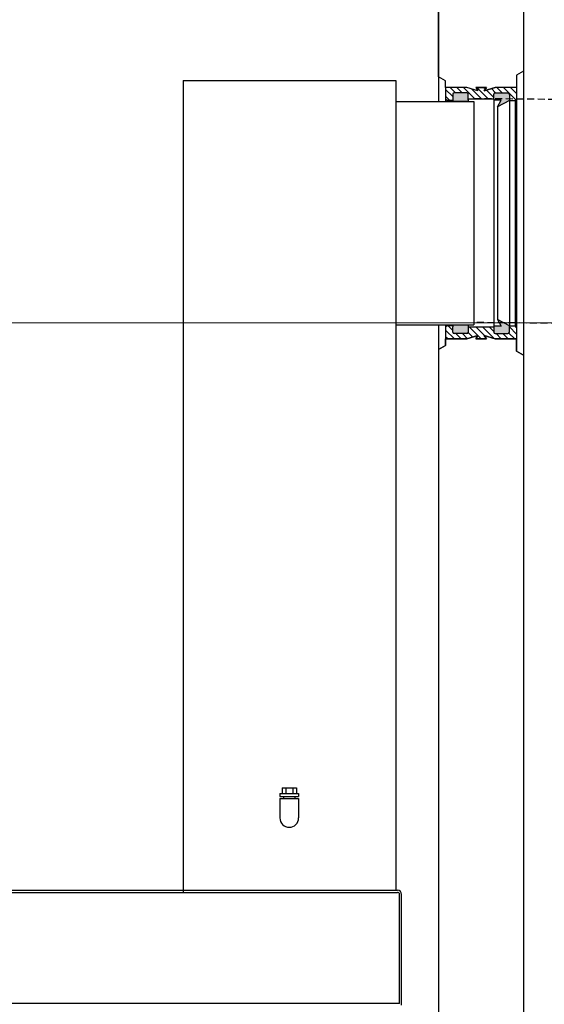
# Model space of a CAD drawing. Units: millimetres. Extents: x 30255 to 45001, y 200624 to 219202.
# Drawn here: x 38496 to 39236, y 214395 to 215784 of the extents above; entities that cross this region are included whole.
import ezdxf

# ---------------------------------------------------------------- set-up
doc = ezdxf.new("R2010")
doc.units = ezdxf.units.MM
doc.linetypes.add('GESTRICHELT', pattern=[0.75, 0.5, -0.25])
doc.layers.add('kote', color=252, linetype='Continuous', lineweight=9)

msp = doc.modelspace()

# ---------------------------------------------------------------- hatches: boundary and pattern name
at = {"lineweight": -2, "ltscale": 20}
h = msp.add_hatch(color=256, dxfattribs=at)
edge = h.paths.add_edge_path()
edge.add_ellipse((39108.3, 215679.2), major_axis=(-1.41, 1.41), ratio=1, start_angle=-45, end_angle=45, ccw=False)
edge.add_line((39108.3, 215681.2), (39126.3, 215681.2))
edge.add_ellipse((39126.3, 215679.2), major_axis=(1.41, 1.41), ratio=1, start_angle=315, end_angle=405, ccw=False)
edge.add_line((39128.3, 215679.2), (39128.3, 215668.7))
edge.add_line((39128.3, 215668.7), (39106.3, 215668.7))
edge.add_line((39106.3, 215668.7), (39106.3, 215679.2))
h = msp.add_hatch(color=256, dxfattribs=at)
edge = h.paths.add_edge_path()
edge.add_line((39164.3, 215670.5), (39164.3, 215679.2))
edge.add_ellipse((39166.3, 215679.2), major_axis=(-1.41, 1.41), ratio=1, start_angle=-45, end_angle=45, ccw=False)
edge.add_line((39166.3, 215681.2), (39184.3, 215681.2))
edge.add_ellipse((39184.3, 215679.2), major_axis=(1.41, 1.41), ratio=1, start_angle=315, end_angle=405, ccw=False)
edge.add_line((39186.3, 215679.2), (39186.3, 215670.2))
edge.add_line((39186.3, 215670.2), (39169.3, 215661.2))
edge.add_line((39169.3, 215661.2), (39174.6, 215670.5))
edge.add_line((39174.6, 215670.5), (39164.3, 215670.5))
h = msp.add_hatch(color=256, dxfattribs=at)
edge = h.paths.add_edge_path()
edge.add_ellipse((39126.3, 215343.2), major_axis=(1.41, 1.41), ratio=1, start_angle=225, end_angle=315, ccw=False)
edge.add_line((39126.3, 215341.2), (39108.3, 215341.2))
edge.add_ellipse((39108.3, 215343.2), major_axis=(-1.41, 1.41), ratio=1, start_angle=45, end_angle=135, ccw=False)
edge.add_line((39106.3, 215343.2), (39106.3, 215351))
edge.add_line((39106.3, 215351), (39106.3, 215352.2))
edge.add_line((39106.3, 215352.2), (39106.3, 215353.7))
edge.add_line((39106.3, 215353.7), (39128.3, 215353.7))
edge.add_line((39128.3, 215353.7), (39128.3, 215343.2))
h = msp.add_hatch(color=256, dxfattribs=at)
edge = h.paths.add_edge_path()
edge.add_line((39169.3, 215361.2), (39186.3, 215352.2))
edge.add_line((39186.3, 215352.2), (39186.3, 215343.2))
edge.add_ellipse((39184.3, 215343.2), major_axis=(1.41, 1.41), ratio=1, start_angle=225, end_angle=315, ccw=False)
edge.add_line((39184.3, 215341.2), (39166.3, 215341.2))
edge.add_ellipse((39166.3, 215343.2), major_axis=(-1.41, 1.41), ratio=1, start_angle=45, end_angle=135, ccw=False)
edge.add_line((39164.3, 215343.2), (39164.3, 215351.9))
edge.add_line((39164.3, 215351.9), (39174.6, 215351.9))
edge.add_line((39174.6, 215351.9), (39169.3, 215361.2))

# ---------------------------------------------------------------- linework, layer by layer
for p, q in [((39206.3, 215906.2), (39206.3, 215711.7)), ((39206.3, 215906.2), (39206.3, 213336.2)), ((39086.3, 215703.6), (39086.3, 215876.2)), ((39086.3, 215876.2), (39086.3, 215668.7)), ((39206.3, 215711.7), (39196.3, 215705.9)), ((39206.3, 215711.7), (39196.3, 215705.9)), ((38726.3, 215698.7), (39026.3, 215698.7)), ((38726.3, 215698.7), (38726.3, 214552.7)), ((39026.3, 215698.7), (39026.3, 214555.7)), ((39096.3, 215697.8), (39086.3, 215703.6)), ((39096.3, 215697.8), (39086.3, 215703.6)), ((39096.3, 215688.7), (39096.3, 215697.8)), ((39096.3, 215688.7), (39096.3, 215697.8)), ((39196.3, 215705.9), (39196.3, 215688.7)), ((39196.3, 215705.9), (39196.3, 215688.7)), ((39126.3, 215688.7), (39096.3, 215688.7)), ((39126.3, 215688.7), (39096.3, 215688.7)), ((39096.8, 215688.7), (39096.3, 215688.2)), ((39096.3, 215688.2), (39096.3, 215668.7)), ((39106.3, 215675.8), (39096.3, 215685.8)), ((39126.3, 215688.7), (39096.8, 215688.7)), ((39110.3, 215681.2), (39102.8, 215688.7)), ((39119.7, 215681.2), (39112.2, 215688.7)), ((39138.2, 215672.2), (39121.7, 215688.7)), ((39141.8, 215683.7), (39126.3, 215688.7)), ((39141.8, 215683.7), (39126.3, 215688.7)), ((39141.8, 215683.7), (39126.3, 215688.7)), ((39147.6, 215672.2), (39133.4, 215686.4)), ((39138.8, 215688.7), (39141.8, 215683.7)), ((39153.8, 215688.7), (39138.8, 215688.7)), ((39138.8, 215688.7), (39141.8, 215683.7)), ((39153.8, 215688.7), (39138.8, 215688.7)), ((39138.8, 215688.7), (39141.8, 215683.7)), ((39138.8, 215688.7), (39153.8, 215688.7)), ((39157, 215672.2), (39140.5, 215688.7)), ((39152.4, 215686.3), (39150, 215688.7)), ((39150.8, 215683.7), (39153.8, 215688.7)), ((39166.3, 215688.7), (39150.8, 215683.7)), ((39150.8, 215683.7), (39153.8, 215688.7)), ((39166.3, 215688.7), (39150.8, 215683.7)), ((39153.8, 215688.7), (39150.8, 215683.7)), ((39150.8, 215683.7), (39166.3, 215688.7)), ((39164.3, 215674.4), (39153.9, 215684.7)), ((39166.9, 215681.2), (39161.1, 215687)), ((39196.3, 215688.7), (39166.3, 215688.7)), ((39196.3, 215688.7), (39166.3, 215688.7)), ((39195.8, 215688.7), (39166.3, 215688.7)), ((39176.3, 215681.2), (39168.8, 215688.7)), ((39195.5, 215671.4), (39178.2, 215688.7)), ((39196.3, 215680.1), (39187.7, 215688.7)), ((39195.8, 215688.7), (39196.3, 215688.2)), ((39196.3, 215688.2), (39196.3, 215334.2)), ((39026.3, 215668.7), (39136.3, 215668.7)), ((39102.5, 215670.2), (39096.3, 215676.4)), ((39098.3, 215670.2), (39096.3, 215672.2)), ((39106.3, 215670.2), (39098.3, 215670.2)), ((39098.3, 215670.2), (39098.3, 215668.7)), ((39106.3, 215679.2), (39106.3, 215670.2)), ((39106.3, 215670.2), (39106.3, 215668.7)), ((39128.3, 215668.7), (39106.3, 215668.7)), ((39126.3, 215681.2), (39108.3, 215681.2)), ((39128.3, 215671.2), (39128.3, 215679.2)), ((39128.7, 215672.2), (39128.3, 215672.6)), ((39164.3, 215672.2), (39128.3, 215672.2)), ((39128.3, 215671.2), (39128.3, 215668.7)), ((39136.3, 215668.7), (39136.3, 215353.7)), ((39164.3, 215672.2), (39164.3, 215679.2)), ((39164.3, 215672.2), (39164.3, 215350.2)), ((39174.6, 215670.5), (39164.3, 215670.5)), ((39166.3, 215681.2), (39184.3, 215681.2)), ((39169.3, 215661.2), (39174.6, 215670.5)), ((39186.3, 215670.2), (39169.3, 215661.2)), ((39186.3, 215679.2), (39186.3, 215670.2)), ((39187.3, 215670.2), (39186.3, 215671.2)), ((39186.3, 215670.2), (39194.3, 215670.2)), ((39186.3, 215670.2), (39186.3, 215352.2)), ((39194.3, 215670.2), (39196.3, 215672.2)), ((39194.3, 215670.2), (39194.3, 215352.2)), ((39196.3, 215672.2), (39196.3, 215350.2)), ((39169.3, 215661.2), (39169.3, 215361.2)), ((39026.3, 215353.7), (39136.3, 215353.7)), ((39086.3, 215353.7), (39086.3, 213566.2)), ((39096.3, 215353.7), (39096.3, 215334.2)), ((39098.3, 215352.2), (39096.3, 215350.2)), ((39098.3, 215353.7), (39098.3, 215352.2)), ((39106.3, 215352.2), (39098.3, 215352.2)), ((39106.3, 215345.8), (39099.9, 215352.2)), ((39106.3, 215353.7), (39106.3, 215351)), ((39106.3, 215343.2), (39106.3, 215351)), ((39128.3, 215353.7), (39128.3, 215343.2)), ((39164.3, 215350.2), (39128.3, 215350.2)), ((39141.7, 215338.7), (39130.1, 215350.2)), ((39151.2, 215338.6), (39139.6, 215350.2)), ((39165.1, 215334.1), (39149, 215350.2)), ((39164.3, 215344.3), (39158.4, 215350.2)), ((39174.6, 215351.9), (39164.3, 215351.9)), ((39164.3, 215350.2), (39164.3, 215343.2)), ((39169.3, 215361.2), (39174.6, 215351.9)), ((39186.3, 215352.2), (39169.3, 215361.2)), ((39186.3, 215352.2), (39194.3, 215352.2)), ((39186.3, 215343.2), (39186.3, 215352.2)), ((39196.3, 215340.6), (39186.3, 215350.6)), ((39196.3, 215350.1), (39194.2, 215352.2)), ((39194.3, 215352.2), (39196.3, 215350.2)), ((39108.9, 215333.7), (39096.3, 215346.3)), ((39099.5, 215333.7), (39096.3, 215336.9)), ((39126.3, 215341.2), (39108.3, 215341.2)), ((39118.4, 215333.7), (39110.9, 215341.2)), ((39127.4, 215334.1), (39120.3, 215341.2)), ((39126.3, 215333.7), (39141.8, 215338.7)), ((39141.8, 215338.7), (39126.3, 215333.7)), ((39141.8, 215338.7), (39126.3, 215333.7)), ((39134.6, 215336.4), (39128.2, 215342.7)), ((39141.8, 215338.7), (39138.8, 215333.7)), ((39138.8, 215333.7), (39141.8, 215338.7)), ((39138.8, 215333.7), (39141.8, 215338.7)), ((39146.6, 215333.7), (39141.7, 215338.6)), ((39150.8, 215338.7), (39166.3, 215333.7)), ((39153.8, 215333.7), (39150.8, 215338.7)), ((39150.8, 215338.7), (39153.8, 215333.7)), ((39166.3, 215333.7), (39150.8, 215338.7)), ((39153.8, 215333.7), (39150.8, 215338.7)), ((39150.8, 215338.7), (39166.3, 215333.7)), ((39166.3, 215341.2), (39184.3, 215341.2)), ((39174.9, 215333.7), (39167.4, 215341.2)), ((39184.4, 215333.7), (39176.9, 215341.2)), ((39193.8, 215333.7), (39185.7, 215341.8)), ((39086.3, 215318.8), (39096.3, 215324.5)), ((39096.3, 215324.5), (39086.3, 215318.8)), ((39096.8, 215333.7), (39096.3, 215334.2)), ((39096.3, 215333.7), (39126.3, 215333.7)), ((39096.3, 215324.5), (39096.3, 215333.7)), ((39096.3, 215333.7), (39096.3, 215324.5)), ((39126.3, 215333.7), (39096.3, 215333.7)), ((39126.3, 215333.7), (39096.8, 215333.7)), ((39138.8, 215333.7), (39153.8, 215333.7)), ((39153.8, 215333.7), (39138.8, 215333.7)), ((39138.8, 215333.7), (39153.8, 215333.7)), ((39166.3, 215333.7), (39196.3, 215333.7)), ((39196.3, 215333.7), (39166.3, 215333.7)), ((39195.8, 215333.7), (39166.3, 215333.7)), ((39195.8, 215333.7), (39196.3, 215334.2)), ((39196.3, 215333.7), (39196.3, 215316.4)), ((39196.3, 215316.4), (39196.3, 215333.7)), ((39196.3, 215316.4), (39206.3, 215310.7)), ((39206.3, 215310.7), (39196.3, 215316.4)), ((38865.8, 214700.1), (38865.8, 214692.1)), ((38865.8, 214700.1), (38865.8, 214692.1)), ((38865.8, 214700.1), (38865.8, 214692.1)), ((38865.8, 214700.1), (38885.8, 214700.1)), ((38865.8, 214700.1), (38885.8, 214700.1)), ((38865.8, 214700.1), (38885.8, 214700.1)), ((38870.8, 214700.1), (38870.8, 214692.1)), ((38870.8, 214700.1), (38870.8, 214692.1)), ((38870.8, 214700.1), (38870.8, 214692.1)), ((38880.8, 214700.1), (38880.8, 214692.1)), ((38880.8, 214700.1), (38880.8, 214692.1)), ((38880.8, 214700.1), (38880.8, 214692.1)), ((38885.8, 214700.1), (38885.8, 214692.1)), ((38885.8, 214700.1), (38885.8, 214692.1)), ((38885.8, 214700.1), (38885.8, 214692.1)), ((38862.6, 214692.1), (38862.6, 214688.1)), ((38862.6, 214692.1), (38862.6, 214688.1)), ((38862.6, 214692.1), (38862.6, 214688.1)), ((38862.6, 214692.1), (38889, 214692.1)), ((38862.6, 214692.1), (38889, 214692.1)), ((38862.6, 214692.1), (38889, 214692.1)), ((38862.6, 214688.1), (38889, 214688.1)), ((38862.6, 214688.1), (38889, 214688.1)), ((38862.6, 214688.1), (38889, 214688.1)), ((38862.6, 214685.1), (38862.6, 214657.7)), ((38862.6, 214685.1), (38862.6, 214657.7)), ((38862.6, 214685.1), (38862.6, 214657.7)), ((38862.6, 214685.1), (38889, 214685.1)), ((38862.6, 214685.1), (38889, 214685.1)), ((38862.6, 214685.1), (38889, 214685.1)), ((38867.8, 214688.1), (38867.8, 214685.1)), ((38867.8, 214688.1), (38867.8, 214685.1)), ((38867.8, 214688.1), (38867.8, 214685.1)), ((38883.8, 214688.1), (38883.8, 214685.1)), ((38883.8, 214688.1), (38883.8, 214685.1)), ((38883.8, 214688.1), (38883.8, 214685.1)), ((38889, 214692.1), (38889, 214688.1)), ((38889, 214692.1), (38889, 214688.1)), ((38889, 214692.1), (38889, 214688.1)), ((38889, 214685.1), (38889, 214657.7)), ((38889, 214685.1), (38889, 214657.7)), ((38889, 214685.1), (38889, 214657.7)), ((38149.3, 214552.7), (39028.3, 214552.7)), ((38336.3, 214555.7), (39028.3, 214555.7)), ((39031.3, 214395.7), (39031.3, 214549.7)), ((39034.3, 214393.7), (39034.3, 214549.7)), ((39031.3, 214395.7), (37807.3, 214395.7))]:
    msp.add_line(p, q, dxfattribs=at)
at = {"color": 2, "linetype": 'GESTRICHELT', "lineweight": -2, "ltscale": 20}
for p, q in [((39136.2, 215673.3), (41432.4, 215651.8)), ((39140.2, 215357.3), (40867.6, 215341.8))]:
    msp.add_line(p, q, dxfattribs=at)
at = {"lineweight": -2, "ltscale": 20}
for centre, radius, start, end in [((39108.3, 215679.2), 2, 90, 180), ((39126.3, 215679.2), 2, 0, 90), ((39166.3, 215679.2), 2, 90, 180), ((39184.3, 215679.2), 2, 0, 90), ((39108.3, 215343.2), 2, 180, 270), ((39126.3, 215343.2), 2, 270, 0), ((39166.3, 215343.2), 2, 180, 270), ((39184.3, 215343.2), 2, 270, 0), ((38875.8, 214657.7), 13.2, 180, 0), ((38875.8, 214657.7), 13.2, 180, 0), ((39028.3, 214549.7), 6, 0, 90), ((39028.3, 214549.7), 3, 0, 90)]:
    msp.add_arc(centre, radius, start, end, dxfattribs=at)
at = {"layer": 'kote'}
msp.add_line((39757.5, 215356.7), (37273.9, 215356.7), dxfattribs=at)

doc.saveas('drawing.dxf')
